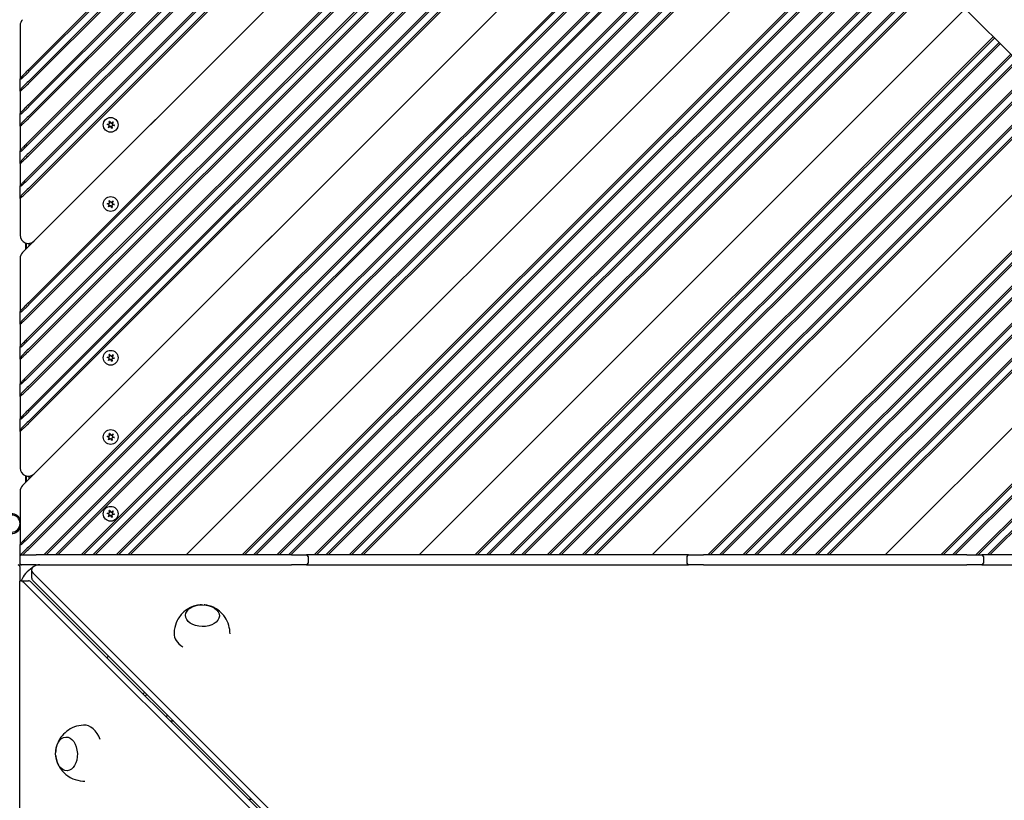
# Model space of a CAD drawing. Units: millimetres. Extents: x 1235 to 21899, y 875 to 19921.
# Drawn here: x 5823 to 6421, y 7826 to 8300 of the extents above; entities that cross this region are included whole.
import ezdxf

# ---------------------------------------------------------------- set-up
doc = ezdxf.new("R2010")
doc.units = ezdxf.units.MM
doc.layers.add('Widoczne (ISO)', color=255, linetype='Continuous')
doc.layers.add('wymiary 100 strefy', color=5, linetype='Continuous')
doc.styles.get("Standard").update_dxf_attribs({"font": 'arial.ttf'})
doc.dimstyles.new('FK_rzuty 100_STREFY', dxfattribs={"dimscale": 100, "dimtxt": 4, "dimasz": 2.5, "dimexe": 1.25, "dimexo": 0.625, "dimgap": 1, "dimtad": 1, "dimdec": 1, "dimlfac": 0.001, "dimrnd": 0.01, "dimzin": 1, "dimdsep": 46, "dimtxsty": 'Standard', "dimblk": 'OBLIQUE', "dimcen": 2.5, "dimadec": 0, "dimazin": 0, "dimtfac": 1, "dimtdec": 1, "dimtmove": 0, "dimatfit": 3, "dimfxl": 1, "dimarcsym": 0})

# ---------------------------------------------------------------- blocks, each defined once
blk = doc.blocks.new('_Oblique')
at = {"color": 0, "linetype": 'ByBlock', "lineweight": -2}
blk.add_line((-0.5, -0.5), (0.5, 0.5), dxfattribs=at)
blk = doc.blocks.new('*D6')
at = {"layer": 'Defpoints', "color": 0, "transparency": 16777216}
for p in [(8765.69, 10571.85), (6344.01, 2741.35), (12875.15, 2741.35)]:
    blk.add_point(p, dxfattribs=at)
at = {"layer": 'wymiary 100 strefy', "color": 0, "lineweight": -2, "transparency": 16777216}
for p, q in [((8828.19, 10571.85), (13000.15, 10571.85)), ((12875.15, 10571.85), (12875.15, 2741.35)), ((6406.51, 2741.35), (13000.15, 2741.35))]:
    blk.add_line(p, q, dxfattribs=at)
at = {"layer": 'wymiary 100 strefy', "color": 0, "lineweight": -2, "transparency": 16777216, "xscale": 200, "yscale": 200, "zscale": 200}
for p, rotation in [((12875.15, 10571.85), 90), ((12875.15, 2741.35), 270)]:
    blk.add_blockref('_Oblique', p, dxfattribs=dict(at, rotation=rotation))
at = {"layer": 'wymiary 100 strefy', "color": 0, "transparency": 16777216, "insert": (12621.98, 6656.6), "char_height": 300, "attachment_point": 5, "rotation": 90}
blk.add_mtext('7.80 m', dxfattribs=at)
blk = doc.blocks.new('*D7')
at = {"layer": 'Defpoints', "color": 0, "transparency": 16777216}
for p in [(2983.95, 8911.85), (11505.69, 8911.85), (2983.95, 1506.05)]:
    blk.add_point(p, dxfattribs=at)
at = {"layer": 'wymiary 100 strefy', "color": 0, "lineweight": -2, "transparency": 16777216}
for p, q in [((2983.95, 8849.35), (2983.95, 1381.05)), ((11505.69, 8849.35), (11505.69, 1381.05)), ((11505.69, 1506.05), (2983.95, 1506.05))]:
    blk.add_line(p, q, dxfattribs=at)
at = {"layer": 'wymiary 100 strefy', "color": 0, "lineweight": -2, "transparency": 16777216, "xscale": 200, "yscale": 200, "zscale": 200, "rotation": 180}
blk.add_blockref('_Oblique', (2983.95, 1506.05), dxfattribs=at)
at = {"layer": 'wymiary 100 strefy', "color": 0, "lineweight": -2, "transparency": 16777216, "xscale": 200, "yscale": 200, "zscale": 200}
blk.add_blockref('_Oblique', (11505.69, 1506.05), dxfattribs=at)
at = {"layer": 'wymiary 100 strefy', "color": 0, "transparency": 16777216, "insert": (7244.82, 1759.22), "char_height": 300, "attachment_point": 5}
blk.add_mtext('8.50 m', dxfattribs=at)

msp = doc.modelspace()

# ---------------------------------------------------------------- linework, layer by layer
at = {"layer": 'Widoczne (ISO)'}
for p, q in [((5921.193, 8782.836), (6728.679, 7975.35)), ((6131.274, 8572.754), (5828.44, 8269.92)), ((5829.148, 8269.213), (6131.981, 8572.047)), ((6134.81, 8569.219), (5828.44, 8262.849)), ((5829.148, 8262.142), (6135.517, 8568.511)), ((6141.881, 8562.148), (5828.44, 8248.707)), ((6145.416, 8558.612), (5828.44, 8241.636)), ((5829.148, 8248), (6142.588, 8561.44)), ((5829.148, 8240.929), (6146.123, 8557.905)), ((6153.194, 8550.834), (5828.44, 8226.08)), ((6156.73, 8547.298), (5828.44, 8219.009)), ((5829.148, 8225.373), (6153.902, 8550.127)), ((5829.148, 8218.302), (6157.437, 8546.591)), ((6163.801, 8540.227), (5828.44, 8204.867)), ((6167.337, 8536.692), (5828.44, 8197.795)), ((5829.148, 8204.159), (6164.508, 8539.52)), ((5829.148, 8197.088), (6168.044, 8535.985)), ((6185.014, 8519.014), (5824.905, 8158.905)), ((5831.976, 8165.976), (6185.014, 8519.014)), ((6201.985, 8502.043), (5828.44, 8128.499)), ((5829.148, 8127.792), (6202.692, 8501.336)), ((6205.52, 8498.508), (5828.44, 8121.428)), ((5829.148, 8120.721), (6206.227, 8497.801)), ((6212.591, 8491.437), (5828.44, 8107.286)), ((6216.127, 8487.901), (5828.44, 8100.215)), ((5829.148, 8106.579), (6213.299, 8490.73)), ((5829.148, 8099.508), (6216.834, 8487.194)), ((6223.905, 8480.123), (5828.44, 8084.658)), ((6227.441, 8476.588), (5828.44, 8077.587)), ((5829.148, 8083.951), (6224.612, 8479.416)), ((5829.148, 8076.88), (6228.148, 8475.88)), ((6234.512, 8469.517), (5828.44, 8063.445)), ((6238.047, 8465.981), (5828.44, 8056.374)), ((5829.148, 8062.738), (6235.219, 8468.809)), ((5829.148, 8055.667), (6238.754, 8465.274)), ((6255.725, 8448.303), (5824.905, 8017.483)), ((5831.976, 8024.554), (6255.725, 8448.303)), ((6272.696, 8431.333), (5828.44, 7987.078)), ((6276.231, 8427.797), (5828.44, 7980.007)), ((5829.148, 7986.371), (6273.403, 8430.626)), ((5829.148, 7979.299), (6276.938, 8427.09)), ((6283.302, 8420.726), (5837.926, 7975.35)), ((5839.34, 7975.35), (6284.009, 8420.019)), ((6286.838, 8417.191), (5844.997, 7975.35)), ((5846.411, 7975.35), (6287.545, 8416.484)), ((6294.616, 8409.412), (5860.553, 7975.35)), ((5861.967, 7975.35), (6295.323, 8408.705)), ((6298.151, 8405.877), (5867.624, 7975.35)), ((5869.038, 7975.35), (6298.858, 8405.17)), ((6305.222, 8398.806), (5881.766, 7975.35)), ((5883.181, 7975.35), (6305.93, 8398.099)), ((6308.758, 8395.27), (5888.837, 7975.35)), ((5890.252, 7975.35), (6309.465, 8394.563)), ((5924.193, 7975.35), (6326.436, 8377.593)), ((5924.193, 7975.35), (6326.436, 8377.593)), ((5958.134, 7975.35), (6343.406, 8360.622)), ((6344.113, 8359.915), (5959.548, 7975.35)), ((5965.205, 7975.35), (6346.942, 8357.087)), ((6347.649, 8356.379), (5966.619, 7975.35)), ((5979.347, 7975.35), (6354.013, 8350.015)), ((6354.72, 8349.308), (5980.761, 7975.35)), ((5986.418, 7975.35), (6357.548, 8346.48)), ((6358.255, 8345.773), (5987.832, 7975.35)), ((6001.974, 7975.35), (6365.327, 8338.702)), ((6366.034, 8337.995), (6003.389, 7975.35)), ((6009.046, 7975.35), (6368.862, 8335.166)), ((6369.569, 8334.459), (6010.46, 7975.35)), ((6023.188, 7975.35), (6375.933, 8328.095)), ((6376.64, 8327.388), (6024.602, 7975.35)), ((6030.259, 7975.35), (6379.469, 8324.56)), ((6380.176, 8323.853), (6031.673, 7975.35)), ((6065.614, 7975.35), (6397.146, 8306.882)), ((6397.146, 8306.882), (6065.614, 7975.35)), ((5823.44, 8296.79), (5823.44, 8264.506)), ((6099.555, 7975.35), (6414.117, 8289.911)), ((6414.824, 8289.204), (6100.969, 7975.35)), ((6106.626, 7975.35), (6417.652, 8286.376)), ((6418.36, 8285.669), (6108.04, 7975.35)), ((6120.768, 7975.35), (6424.723, 8279.305)), ((6425.431, 8278.598), (6122.183, 7975.35)), ((6127.839, 7975.35), (6428.259, 8275.769)), ((6428.966, 8275.062), (6129.254, 7975.35)), ((5824.148, 8264.213), (5828.44, 8268.506)), ((5828.44, 8268.506), (5829.148, 8269.213)), ((6143.396, 7975.35), (6436.037, 8267.991)), ((6436.744, 8267.284), (6144.81, 7975.35)), ((5824.148, 8264.213), (5823.44, 8264.506)), ((5823.44, 8256.849), (5823.44, 8264.506)), ((5827.808, 8262.217), (5824.148, 8258.556)), ((5828.44, 8262.849), (5827.808, 8262.217)), ((6150.467, 7975.35), (6439.573, 8264.456)), ((6440.28, 8263.748), (6151.881, 7975.35)), ((5823.44, 8256.849), (5824.148, 8258.556)), ((5823.44, 8256.849), (5823.44, 8243.293)), ((6164.609, 7975.35), (6446.644, 8257.384)), ((6447.351, 8256.677), (6166.023, 7975.35)), ((6171.68, 7975.35), (6450.179, 8253.849)), ((5828.44, 8247.293), (5829.148, 8248)), ((6450.886, 8253.142), (6173.094, 7975.35)), ((5824.148, 8243), (5823.44, 8243.293)), ((5823.44, 8235.636), (5823.44, 8243.293)), ((5824.148, 8243), (5828.44, 8247.293)), ((5823.44, 8235.636), (5824.148, 8237.343)), ((5827.808, 8241.004), (5824.148, 8237.343)), ((5828.44, 8241.636), (5827.808, 8241.004)), ((5877.375, 8236.239), (5876.297, 8236.692)), ((5876.32, 8236.859), (5877.48, 8237.005)), ((5877.055, 8234.834), (5877.508, 8235.912)), ((5877.696, 8237.284), (5877.55, 8238.444)), ((5877.706, 8238.507), (5878.412, 8237.576)), ((5878.762, 8237.528), (5879.694, 8238.234)), ((5879.826, 8238.131), (5879.373, 8237.054)), ((5880.561, 8236.107), (5879.401, 8235.961)), ((5879.506, 8236.727), (5880.584, 8236.273)), ((6207.035, 7975.35), (6467.857, 8236.171)), ((6467.857, 8236.171), (6207.035, 7975.35)), ((5823.44, 8235.636), (5823.44, 8220.666)), ((5878.119, 8235.438), (5877.187, 8234.731)), ((5879.175, 8234.458), (5878.469, 8235.39)), ((5879.184, 8235.682), (5879.331, 8234.522)), ((5824.148, 8220.373), (5828.44, 8224.666)), ((5828.44, 8224.666), (5829.148, 8225.373)), ((5824.148, 8220.373), (5823.44, 8220.666)), ((5823.44, 8213.009), (5823.44, 8220.666)), ((5827.808, 8218.377), (5824.148, 8214.716)), ((5828.44, 8219.009), (5827.808, 8218.377)), ((6240.977, 7975.35), (6484.828, 8219.201)), ((6485.535, 8218.494), (6242.391, 7975.35)), ((5823.44, 8213.009), (5824.148, 8214.716)), ((5823.44, 8213.009), (5823.44, 8199.452)), ((6248.048, 7975.35), (6488.363, 8215.665)), ((6489.07, 8214.958), (6249.462, 7975.35)), ((6262.19, 7975.35), (6495.434, 8208.594)), ((6496.141, 8207.887), (6263.604, 7975.35)), ((5824.148, 8199.159), (5828.44, 8203.452)), ((5828.44, 8203.452), (5829.148, 8204.159)), ((6269.261, 7975.35), (6498.97, 8205.059)), ((6499.677, 8204.351), (6270.675, 7975.35)), ((5824.148, 8199.159), (5823.44, 8199.452)), ((5823.44, 8191.795), (5823.44, 8199.452)), ((5827.808, 8197.163), (5824.148, 8193.503)), ((5828.44, 8197.795), (5827.808, 8197.163)), ((6284.817, 7975.35), (6506.748, 8197.28)), ((6507.455, 8196.573), (6286.231, 7975.35)), ((5823.44, 8191.795), (5824.148, 8193.503)), ((5823.44, 8191.795), (5823.44, 8169.511)), ((5877.375, 8188.156), (5876.297, 8188.61)), ((5876.32, 8188.776), (5877.48, 8188.922)), ((5877.696, 8189.201), (5877.55, 8190.361)), ((5877.706, 8190.424), (5878.412, 8189.493)), ((5878.762, 8189.445), (5879.694, 8190.151)), ((5879.826, 8190.049), (5879.373, 8188.971)), ((5880.561, 8188.024), (5879.401, 8187.878)), ((5879.506, 8188.644), (5880.584, 8188.19)), ((6291.888, 7975.35), (6510.283, 8193.745)), ((6510.991, 8193.038), (6293.302, 7975.35)), ((5877.055, 8186.751), (5877.508, 8187.829)), ((5878.119, 8187.355), (5877.187, 8186.649)), ((5879.175, 8186.376), (5878.469, 8187.307)), ((5879.184, 8187.599), (5879.331, 8186.439)), ((6306.03, 7975.35), (6517.354, 8186.674)), ((6518.062, 8185.967), (6307.445, 7975.35)), ((6313.101, 7975.35), (6520.89, 8183.138)), ((6521.597, 8182.431), (6314.516, 7975.35)), ((5826.728, 8164.814), (5826.728, 8160.728)), ((5827.366, 8161.366), (5827.366, 8164.628)), ((5828.864, 8162.864), (5828.864, 8164.529)), ((5831.138, 8165.301), (5831.138, 8165.138)), ((5831.443, 8165.443), (5831.443, 8165.513)), ((6348.457, 7975.35), (6538.568, 8165.461)), ((6538.568, 8165.461), (6348.457, 7975.35)), ((5823.44, 8155.369), (5823.44, 8123.085)), ((6382.398, 7975.35), (6555.538, 8148.49)), ((6556.245, 8147.783), (6383.812, 7975.35)), ((6389.469, 7975.35), (6559.074, 8144.955)), ((6559.781, 8144.247), (6390.883, 7975.35)), ((6403.611, 7975.35), (6566.145, 8137.883)), ((6566.852, 8137.176), (6405.025, 7975.35)), ((6410.682, 7975.35), (6569.68, 8134.348)), ((6570.387, 8133.641), (6412.096, 7975.35)), ((5824.148, 8122.792), (5823.44, 8123.085)), ((5823.44, 8115.428), (5823.44, 8123.085)), ((5824.148, 8122.792), (5828.44, 8127.085)), ((5828.44, 8127.085), (5829.148, 8127.792)), ((5823.44, 8115.428), (5824.148, 8117.135)), ((5827.808, 8120.796), (5824.148, 8117.135)), ((5828.44, 8121.428), (5827.808, 8120.796)), ((5823.44, 8115.428), (5823.44, 8101.872)), ((5824.148, 8101.579), (5828.44, 8105.872)), ((5828.44, 8105.872), (5829.148, 8106.579)), ((5824.148, 8101.579), (5823.44, 8101.872)), ((5823.44, 8094.215), (5823.44, 8101.872)), ((5827.808, 8099.583), (5824.148, 8095.922)), ((5828.44, 8100.215), (5827.808, 8099.583)), ((5823.44, 8094.215), (5824.148, 8095.922)), ((5823.44, 8094.215), (5823.44, 8079.244)), ((5877.375, 8094.818), (5876.297, 8095.271)), ((5876.32, 8095.438), (5877.48, 8095.584)), ((5877.055, 8093.413), (5877.508, 8094.491)), ((5878.119, 8094.017), (5877.187, 8093.31)), ((5877.696, 8095.863), (5877.55, 8097.023)), ((5877.706, 8097.086), (5878.412, 8096.155)), ((5879.175, 8093.037), (5878.469, 8093.969)), ((5878.762, 8096.107), (5879.694, 8096.813)), ((5879.184, 8094.261), (5879.331, 8093.101)), ((5879.826, 8096.71), (5879.373, 8095.633)), ((5880.561, 8094.686), (5879.401, 8094.54)), ((5879.506, 8095.306), (5880.584, 8094.852)), ((5824.148, 8078.951), (5828.44, 8083.244)), ((5828.44, 8083.244), (5829.148, 8083.951)), ((5824.148, 8078.951), (5823.44, 8079.244)), ((5823.44, 8071.587), (5823.44, 8079.244)), ((5827.808, 8076.955), (5824.148, 8073.294)), ((5828.44, 8077.587), (5827.808, 8076.955)), ((5823.44, 8071.587), (5824.148, 8073.294)), ((5823.44, 8071.587), (5823.44, 8058.031)), ((5828.44, 8062.031), (5829.148, 8062.738)), ((5824.148, 8057.738), (5823.44, 8058.031)), ((5823.44, 8050.374), (5823.44, 8058.031)), ((5824.148, 8057.738), (5828.44, 8062.031)), ((5823.44, 8050.374), (5824.148, 8052.081)), ((5827.808, 8055.742), (5824.148, 8052.081)), ((5828.44, 8056.374), (5827.808, 8055.742)), ((5823.44, 8050.374), (5823.44, 8028.09)), ((5877.375, 8046.733), (5876.297, 8047.187)), ((5876.32, 8047.353), (5877.48, 8047.499)), ((5877.055, 8045.329), (5877.508, 8046.406)), ((5878.119, 8045.932), (5877.187, 8045.226)), ((5877.696, 8047.778), (5877.55, 8048.938)), ((5877.706, 8049.002), (5878.412, 8048.07)), ((5879.175, 8044.953), (5878.469, 8045.884)), ((5878.762, 8048.022), (5879.694, 8048.729)), ((5879.184, 8046.176), (5879.331, 8045.016)), ((5879.826, 8048.626), (5879.373, 8047.548)), ((5880.561, 8046.601), (5879.401, 8046.455)), ((5879.506, 8047.221), (5880.584, 8046.768)), ((5826.728, 8023.392), (5826.728, 8019.307)), ((5827.366, 8019.944), (5827.366, 8023.207)), ((5828.864, 8021.442), (5828.864, 8023.108)), ((5831.138, 8023.88), (5831.138, 8023.716)), ((5831.443, 8024.021), (5831.443, 8024.092)), ((5823.44, 8013.948), (5823.44, 7981.663)), ((5877.375, 8000.064), (5876.297, 8000.518)), ((5876.32, 8000.684), (5877.48, 8000.83)), ((5877.055, 7998.66), (5877.508, 7999.737)), ((5878.119, 7999.263), (5877.187, 7998.557)), ((5877.696, 8001.109), (5877.55, 8002.269)), ((5877.706, 8002.333), (5878.412, 8001.401)), ((5879.175, 7998.284), (5878.469, 7999.215)), ((5878.762, 8001.353), (5879.694, 8002.06)), ((5879.184, 7999.507), (5879.331, 7998.347)), ((5879.826, 8001.957), (5879.373, 8000.879)), ((5880.561, 7999.932), (5879.401, 7999.786)), ((5879.506, 8000.552), (5880.584, 8000.098)), ((5824.148, 7981.371), (5828.44, 7985.663)), ((5828.44, 7985.663), (5829.148, 7986.371)), ((5824.148, 7981.371), (5823.44, 7981.663)), ((5823.44, 7975.009), (5823.44, 7981.663)), ((5827.808, 7979.375), (5824.148, 7975.714)), ((5828.44, 7980.007), (5827.808, 7979.375)), ((5823.193, 7974.35), (5823.193, 7970.35)), ((5823.988, 7975.329), (5824.148, 7975.714)), ((5824.193, 7975.35), (5833.193, 7975.35)), ((5988.193, 7975.35), (5833.193, 7975.35)), ((5988.193, 7975.35), (5997.193, 7975.35)), ((6229.193, 7975.35), (5997.193, 7975.35)), ((5998.193, 7974.35), (5998.193, 7970.35)), ((6228.193, 7974.35), (6228.193, 7970.35)), ((6229.193, 7975.35), (6238.193, 7975.35)), ((6398.193, 7975.35), (6238.193, 7975.35)), ((6398.193, 7975.35), (6407.193, 7975.35)), ((6639.193, 7975.35), (6407.193, 7975.35)), ((6408.193, 7974.35), (6408.193, 7970.35)), ((5822.193, 7969.35), (5824.193, 7969.35)), ((5823.193, 7968.35), (5823.193, 7959.35)), ((5833.193, 7969.35), (5824.193, 7969.35)), ((5833.193, 7969.35), (5988.193, 7969.35)), ((5997.193, 7969.35), (5988.193, 7969.35)), ((5997.193, 7969.35), (6229.193, 7969.35)), ((6238.193, 7969.35), (6229.193, 7969.35)), ((6238.193, 7969.35), (6398.193, 7969.35)), ((6407.193, 7969.35), (6398.193, 7969.35)), ((6407.193, 7969.35), (6639.193, 7969.35)), ((5830.437, 7966.203), (5830.437, 7961.54)), ((6310.67, 7484.89), (5831.205, 7964.528)), ((5823.193, 7804.35), (5823.193, 7959.35)), ((5823.875, 7959.641), (5828.538, 7959.641)), ((5825.55, 7958.873), (6305.188, 7479.408)), ((5830.213, 7958.873), (6070.934, 7718.239)), ((6310.67, 7480.227), (5831.205, 7959.865)), ((5916.689, 7874.35), (5914.767, 7874.35)), ((5964.172, 7826.85), (5962.284, 7826.85))]:
    msp.add_line(p, q, dxfattribs=at)
for centre in [(5878.44, 8236.483), (5878.44, 8188.4), (5878.44, 8095.062), (5878.44, 8046.977), (5878.44, 8000.308)]:
    msp.add_circle(centre, 4.5, dxfattribs=at)
for centre, radius, start, end in [((5828.44, 8296.79), 5, 135, 180), ((5876.33, 8236.771), 0.085, 172.229359, 247.181889), ((5876.33, 8236.774), 0.085, 97.181889, 172.13442), ((5878.44, 8236.483), 2.215, 172.13442, 172.229359), ((5877.278, 8236.009), 0.25, 337.181889, 67.181889), ((5877.448, 8237.253), 0.25, 277.181889, 7.181889), ((5877.635, 8238.455), 0.085, 112.229359, 187.181889), ((5878.44, 8236.483), 2.215, 112.13442, 112.229359), ((5877.638, 8238.456), 0.085, 37.181889, 112.13442), ((5878.611, 8237.727), 0.25, 217.181889, 307.181889), ((5879.432, 8235.713), 0.25, 97.181889, 187.181889), ((5879.603, 8236.957), 0.25, 157.181889, 247.181889), ((5879.745, 8238.167), 0.085, 52.229359, 127.181889), ((5878.44, 8236.483), 2.215, 52.13442, 52.229359), ((5879.748, 8238.164), 0.085, 337.181889, 52.13442), ((5880.55, 8236.191), 0.085, 277.181889, 352.13442), ((5880.551, 8236.195), 0.085, 352.229359, 67.181889), ((5878.44, 8236.483), 2.215, 352.13442, 352.229359), ((5877.133, 8234.801), 0.085, 157.181889, 232.13442), ((5878.44, 8236.483), 2.215, 232.13442, 232.229359), ((5877.136, 8234.799), 0.085, 232.229359, 307.181889), ((5878.27, 8235.239), 0.25, 37.181889, 127.181889), ((5879.243, 8234.51), 0.085, 217.181889, 292.13442), ((5878.44, 8236.483), 2.215, 292.13442, 292.229359), ((5879.246, 8234.511), 0.085, 292.229359, 7.181889), ((5876.33, 8188.688), 0.085, 172.229359, 247.181889), ((5876.33, 8188.691), 0.085, 97.181889, 172.13442), ((5878.44, 8188.4), 2.215, 172.13442, 172.229359), ((5877.278, 8187.926), 0.25, 337.181889, 67.181889), ((5877.448, 8189.17), 0.25, 277.181889, 7.181889), ((5877.635, 8190.372), 0.085, 112.229359, 187.181889), ((5878.44, 8188.4), 2.215, 112.13442, 112.229359), ((5877.638, 8190.373), 0.085, 37.181889, 112.13442), ((5878.611, 8189.644), 0.25, 217.181889, 307.181889), ((5879.603, 8188.874), 0.25, 157.181889, 247.181889), ((5879.745, 8190.084), 0.085, 52.229359, 127.181889), ((5878.44, 8188.4), 2.215, 52.13442, 52.229359), ((5879.748, 8190.081), 0.085, 337.181889, 52.13442), ((5880.55, 8188.108), 0.085, 277.181889, 352.13442), ((5880.551, 8188.112), 0.085, 352.229359, 67.181889), ((5878.44, 8188.4), 2.215, 352.13442, 352.229359), ((5877.133, 8186.718), 0.085, 157.181889, 232.13442), ((5878.44, 8188.4), 2.215, 232.13442, 232.229359), ((5877.136, 8186.716), 0.085, 232.229359, 307.181889), ((5878.27, 8187.156), 0.25, 37.181889, 127.181889), ((5879.243, 8186.427), 0.085, 217.181889, 292.13442), ((5879.432, 8187.63), 0.25, 97.181889, 187.181889), ((5878.44, 8188.4), 2.215, 292.13442, 292.229359), ((5879.246, 8186.428), 0.085, 292.229359, 7.181889), ((5828.44, 8169.511), 5, 180, 315), ((5828.44, 8155.369), 5, 135, 180), ((5876.33, 8095.35), 0.085, 172.229359, 247.181889), ((5876.33, 8095.353), 0.085, 97.181889, 172.13442), ((5878.44, 8095.062), 2.215, 172.13442, 172.229359), ((5877.133, 8093.38), 0.085, 157.181889, 232.13442), ((5878.44, 8095.062), 2.215, 232.13442, 232.229359), ((5877.136, 8093.378), 0.085, 232.229359, 307.181889), ((5877.278, 8094.588), 0.25, 337.181889, 67.181889), ((5877.448, 8095.832), 0.25, 277.181889, 7.181889), ((5877.635, 8097.034), 0.085, 112.229359, 187.181889), ((5878.44, 8095.062), 2.215, 112.13442, 112.229359), ((5877.638, 8097.035), 0.085, 37.181889, 112.13442), ((5878.27, 8093.818), 0.25, 37.181889, 127.181889), ((5878.611, 8096.306), 0.25, 217.181889, 307.181889), ((5879.243, 8093.089), 0.085, 217.181889, 292.13442), ((5879.432, 8094.292), 0.25, 97.181889, 187.181889), ((5878.44, 8095.062), 2.215, 292.13442, 292.229359), ((5879.246, 8093.09), 0.085, 292.229359, 7.181889), ((5879.603, 8095.536), 0.25, 157.181889, 247.181889), ((5879.745, 8096.746), 0.085, 52.229359, 127.181889), ((5878.44, 8095.062), 2.215, 52.13442, 52.229359), ((5879.748, 8096.743), 0.085, 337.181889, 52.13442), ((5880.55, 8094.77), 0.085, 277.181889, 352.13442), ((5880.551, 8094.774), 0.085, 352.229359, 67.181889), ((5878.44, 8095.062), 2.215, 352.13442, 352.229359), ((5876.33, 8047.265), 0.085, 172.229359, 247.181889), ((5876.33, 8047.269), 0.085, 97.181889, 172.13442), ((5878.44, 8046.977), 2.215, 172.13442, 172.229359), ((5877.133, 8045.296), 0.085, 157.181889, 232.13442), ((5878.44, 8046.977), 2.215, 232.13442, 232.229359), ((5877.136, 8045.293), 0.085, 232.229359, 307.181889), ((5877.278, 8046.503), 0.25, 337.181889, 67.181889), ((5877.448, 8047.747), 0.25, 277.181889, 7.181889), ((5877.635, 8048.949), 0.085, 112.229359, 187.181889), ((5878.44, 8046.977), 2.215, 112.13442, 112.229359), ((5877.638, 8048.95), 0.085, 37.181889, 112.13442), ((5878.27, 8045.733), 0.25, 37.181889, 127.181889), ((5878.611, 8048.221), 0.25, 217.181889, 307.181889), ((5879.243, 8045.004), 0.085, 217.181889, 292.13442), ((5879.432, 8046.207), 0.25, 97.181889, 187.181889), ((5878.44, 8046.977), 2.215, 292.13442, 292.229359), ((5879.246, 8045.005), 0.085, 292.229359, 7.181889), ((5879.603, 8047.451), 0.25, 157.181889, 247.181889), ((5879.745, 8048.661), 0.085, 52.229359, 127.181889), ((5878.44, 8046.977), 2.215, 52.13442, 52.229359), ((5879.748, 8048.659), 0.085, 337.181889, 52.13442), ((5880.55, 8046.686), 0.085, 277.181889, 352.13442), ((5880.551, 8046.689), 0.085, 352.229359, 67.181889), ((5878.44, 8046.977), 2.215, 352.13442, 352.229359), ((5828.44, 8028.09), 5, 180, 315), ((5828.44, 8013.948), 5, 135, 180), ((5876.33, 8000.596), 0.085, 172.229359, 247.181889), ((5876.33, 8000.6), 0.085, 97.181889, 172.13442), ((5878.44, 8000.308), 2.215, 172.13442, 172.229359), ((5877.133, 7998.627), 0.085, 157.181889, 232.13442), ((5878.44, 8000.308), 2.215, 232.13442, 232.229359), ((5877.136, 7998.624), 0.085, 232.229359, 307.181889), ((5877.278, 7999.834), 0.25, 337.181889, 67.181889), ((5877.448, 8001.078), 0.25, 277.181889, 7.181889), ((5877.635, 8002.28), 0.085, 112.229359, 187.181889), ((5878.44, 8000.308), 2.215, 112.13442, 112.229359), ((5877.638, 8002.281), 0.085, 37.181889, 112.13442), ((5878.27, 7999.064), 0.25, 37.181889, 127.181889), ((5878.611, 8001.552), 0.25, 217.181889, 307.181889), ((5879.243, 7998.335), 0.085, 217.181889, 292.13442), ((5879.432, 7999.538), 0.25, 97.181889, 187.181889), ((5878.44, 8000.308), 2.215, 292.13442, 292.229359), ((5879.246, 7998.336), 0.085, 292.229359, 7.181889), ((5879.603, 8000.782), 0.25, 157.181889, 247.181889), ((5879.745, 8001.992), 0.085, 52.229359, 127.181889), ((5878.44, 8000.308), 2.215, 52.13442, 52.229359), ((5879.748, 8001.99), 0.085, 337.181889, 52.13442), ((5880.55, 8000.017), 0.085, 277.181889, 352.13442), ((5880.551, 8000.02), 0.085, 352.229359, 67.181889), ((5878.44, 8000.308), 2.215, 352.13442, 352.229359), ((5824.193, 7974.35), 1, 90, 180), ((5997.193, 7974.35), 1, 0, 90), ((6229.193, 7974.35), 1, 90, 180), ((6407.193, 7974.35), 1, 0, 90), ((5822.193, 7968.35), 1, 0, 90), ((5824.193, 7970.35), 1, 180, 270), ((5838.193, 7954.35), 15, 119.432343, 159.344401), ((5997.193, 7970.35), 1, 270, 0), ((6229.193, 7970.35), 1, 180, 270), ((6407.193, 7970.35), 1, 270, 0), ((5903.193, 7889.35), 15, 305.703964, 310.938398)]:
    msp.add_arc(centre, radius, start, end, dxfattribs=at)
for centre, major_axis, ratio, start_param, end_param in [((5818.241, 7994.35), (0, -6), 0.9429693, 1.9763177, 7.4484603), ((5818.524, 7994.35), (0, 5.15), 0.9429693, 3.1415927, 6.2831853), ((5835.437, 7966.203), (-5, 0), 0.6293204, 4.712389, 6.8447229), ((5835.437, 7961.54), (-5, 0), 0.6293204, 0, 0.5615376), ((5823.875, 7954.641), (0, 5), 0.6293204, 5.7216477, 6.5016689), ((5828.538, 7954.641), (0, 5), 0.6293204, 5.7216477, 6.2831853), ((5933.855, 7927.362), (-16.995, 0.41), 0.6426741, 0, 0.8297948), ((5878.87, 7910.267), (-4.207, -4.278), 0.6318574, 4.4793751, 4.7111516), ((5900.973, 7888.526), (4.207, 4.278), 0.6318574, 1.382308, 1.6112983), ((5900.973, 7888.526), (-2.104, -2.139), 0.6318574, 4.3342078, 4.7985903), ((5862.701, 7855.003), (-0.699, 16.986), 0.6424745, 5.1919295, 6.2831853)]:
    msp.add_ellipse(centre, major_axis=major_axis, ratio=ratio, start_param=start_param, end_param=end_param, dxfattribs=at)
for centre, major_axis, ratio in [((5934.123, 7938.468), (10.247, -0.247), 0.6426741), ((5934.123, 7938.468), (10.247, -0.247), 0.6426741), ((5851.599, 7854.546), (0.422, -10.241), 0.6424745), ((5851.599, 7854.546), (0.422, -10.241), 0.6424745)]:
    msp.add_ellipse(centre, major_axis=major_axis, ratio=ratio, dxfattribs=at)
for points, knots in [([(5827.734, 8269.212), (5826.964, 8268.434), (5826.233, 8267.669), (5825.193, 8266.544), (5824.824, 8266.133), (5824.52, 8265.787), (5824.217, 8265.441), (5823.979, 8265.16), (5823.554, 8264.651), (5823.44, 8264.506), (5823.44, 8264.506)], [-1.5707963, -1.5707963, -1.5707963, -1.5707963, -1.1035962, -1.1035962, -0.7853982, -0.7853982, -0.7853982, -0.4672001, -0.4672001, 0, 0, 0, 0]), ([(5828.44, 8269.92), (5828.323, 8269.803), (5828.205, 8269.685), (5827.969, 8269.449), (5827.851, 8269.331), (5827.734, 8269.212)], [34.95012627, 34.95012627, 34.95012627, 34.95012627, 35.00012627, 35.00012627, 35.05012627, 35.05012627, 35.05012627, 35.05012627]), ([(5823.44, 8256.849), (5823.44, 8256.849), (5823.736, 8257.093), (5824.535, 8257.784), (5824.913, 8258.116), (5825.337, 8258.498), (5825.76, 8258.879), (5826.228, 8259.31), (5827.276, 8260.298), (5827.862, 8260.864), (5828.44, 8261.437)], [0, 0, 0, 0, 0.4847831, 0.4847831, 0.7853982, 0.7853982, 0.7853982, 1.0860132, 1.0860132, 1.4297886, 1.4297886, 1.4297886, 1.4297886]), ([(5828.44, 8261.437), (5828.559, 8261.554), (5828.677, 8261.672), (5828.913, 8261.907), (5829.03, 8262.025), (5829.148, 8262.142)], [1.42978859, 1.42978859, 1.42978859, 1.42978859, 1.50029246, 1.50029246, 1.57079633, 1.57079633, 1.57079633, 1.57079633]), ([(5827.734, 8247.999), (5826.964, 8247.221), (5826.233, 8246.455), (5825.193, 8245.331), (5824.824, 8244.919), (5824.52, 8244.573), (5824.217, 8244.227), (5823.979, 8243.947), (5823.554, 8243.437), (5823.44, 8243.293), (5823.44, 8243.293)], [-1.5707963, -1.5707963, -1.5707963, -1.5707963, -1.1035962, -1.1035962, -0.7853982, -0.7853982, -0.7853982, -0.4672001, -0.4672001, 0, 0, 0, 0]), ([(5828.44, 8248.707), (5828.323, 8248.589), (5828.205, 8248.471), (5827.969, 8248.236), (5827.851, 8248.118), (5827.734, 8247.999)], [36.450126266, 36.450126266, 36.450126266, 36.450126266, 36.500126266, 36.500126266, 36.550126266, 36.550126266, 36.550126266, 36.550126266]), ([(5823.44, 8235.636), (5823.44, 8235.636), (5823.736, 8235.88), (5824.535, 8236.57), (5824.913, 8236.903), (5825.337, 8237.285), (5825.76, 8237.666), (5826.228, 8238.097), (5827.276, 8239.085), (5827.862, 8239.651), (5828.44, 8240.224)], [0, 0, 0, 0, 0.4847831, 0.4847831, 0.7853982, 0.7853982, 0.7853982, 1.0860132, 1.0860132, 1.4297886, 1.4297886, 1.4297886, 1.4297886]), ([(5828.44, 8240.224), (5828.559, 8240.341), (5828.677, 8240.459), (5828.913, 8240.694), (5829.03, 8240.811), (5829.148, 8240.929)], [1.42978859, 1.42978859, 1.42978859, 1.42978859, 1.50029246, 1.50029246, 1.57079633, 1.57079633, 1.57079633, 1.57079633]), ([(5827.734, 8225.372), (5826.964, 8224.593), (5826.233, 8223.828), (5825.193, 8222.703), (5824.824, 8222.292), (5824.52, 8221.946), (5824.217, 8221.6), (5823.979, 8221.319), (5823.554, 8220.81), (5823.44, 8220.666), (5823.44, 8220.666)], [-1.5707963, -1.5707963, -1.5707963, -1.5707963, -1.1035962, -1.1035962, -0.7853982, -0.7853982, -0.7853982, -0.4672001, -0.4672001, 0, 0, 0, 0]), ([(5828.44, 8226.08), (5828.323, 8225.962), (5828.205, 8225.844), (5827.969, 8225.608), (5827.851, 8225.49), (5827.734, 8225.372)], [38.05012627, 38.05012627, 38.05012627, 38.05012627, 38.10012627, 38.10012627, 38.15012627, 38.15012627, 38.15012627, 38.15012627]), ([(5828.44, 8217.596), (5828.559, 8217.714), (5828.677, 8217.831), (5828.913, 8218.067), (5829.03, 8218.184), (5829.148, 8218.302)], [1.42978859, 1.42978859, 1.42978859, 1.42978859, 1.50029246, 1.50029246, 1.57079633, 1.57079633, 1.57079633, 1.57079633]), ([(5823.44, 8213.009), (5823.44, 8213.009), (5823.736, 8213.252), (5824.535, 8213.943), (5824.913, 8214.275), (5825.337, 8214.657), (5825.76, 8215.039), (5826.228, 8215.47), (5827.276, 8216.457), (5827.862, 8217.023), (5828.44, 8217.596)], [0, 0, 0, 0, 0.4847831, 0.4847831, 0.7853982, 0.7853982, 0.7853982, 1.0860132, 1.0860132, 1.4297886, 1.4297886, 1.4297886, 1.4297886]), ([(5827.734, 8204.159), (5826.964, 8203.38), (5826.233, 8202.615), (5825.193, 8201.49), (5824.824, 8201.079), (5824.52, 8200.733), (5824.217, 8200.387), (5823.979, 8200.106), (5823.554, 8199.597), (5823.44, 8199.452), (5823.44, 8199.452)], [-1.5707963, -1.5707963, -1.5707963, -1.5707963, -1.1035962, -1.1035962, -0.7853982, -0.7853982, -0.7853982, -0.4672001, -0.4672001, 0, 0, 0, 0]), ([(5828.44, 8204.867), (5828.323, 8204.749), (5828.205, 8204.631), (5827.969, 8204.395), (5827.851, 8204.277), (5827.734, 8204.159)], [39.55012627, 39.55012627, 39.55012627, 39.55012627, 39.60012627, 39.60012627, 39.65012627, 39.65012627, 39.65012627, 39.65012627]), ([(5823.44, 8191.795), (5823.44, 8191.795), (5823.736, 8192.039), (5824.535, 8192.73), (5824.913, 8193.062), (5825.337, 8193.444), (5825.76, 8193.826), (5826.228, 8194.256), (5827.276, 8195.244), (5827.862, 8195.81), (5828.44, 8196.383)], [0, 0, 0, 0, 0.4847831, 0.4847831, 0.7853982, 0.7853982, 0.7853982, 1.0860132, 1.0860132, 1.4297886, 1.4297886, 1.4297886, 1.4297886]), ([(5828.44, 8196.383), (5828.559, 8196.501), (5828.677, 8196.618), (5828.913, 8196.853), (5829.03, 8196.971), (5829.148, 8197.088)], [1.42978859, 1.42978859, 1.42978859, 1.42978859, 1.50029246, 1.50029246, 1.57079633, 1.57079633, 1.57079633, 1.57079633]), ([(5828.44, 8128.499), (5828.323, 8128.381), (5828.205, 8128.263), (5827.969, 8128.027), (5827.851, 8127.909), (5827.734, 8127.791)], [42.450126266, 42.450126266, 42.450126266, 42.450126266, 42.500126266, 42.500126266, 42.550126266, 42.550126266, 42.550126266, 42.550126266]), ([(5827.734, 8127.791), (5826.964, 8127.013), (5826.233, 8126.247), (5825.193, 8125.122), (5824.824, 8124.711), (5824.52, 8124.365), (5824.217, 8124.019), (5823.979, 8123.739), (5823.554, 8123.229), (5823.44, 8123.085), (5823.44, 8123.085)], [-1.5707963, -1.5707963, -1.5707963, -1.5707963, -1.1035962, -1.1035962, -0.7853982, -0.7853982, -0.7853982, -0.4672001, -0.4672001, 0, 0, 0, 0]), ([(5823.44, 8115.428), (5823.44, 8115.428), (5823.736, 8115.672), (5824.535, 8116.362), (5824.913, 8116.695), (5825.337, 8117.076), (5825.76, 8117.458), (5826.228, 8117.889), (5827.276, 8118.877), (5827.862, 8119.443), (5828.44, 8120.015)], [0, 0, 0, 0, 0.4847831, 0.4847831, 0.7853982, 0.7853982, 0.7853982, 1.0860132, 1.0860132, 1.4297886, 1.4297886, 1.4297886, 1.4297886]), ([(5828.44, 8120.015), (5828.559, 8120.133), (5828.677, 8120.251), (5828.913, 8120.486), (5829.03, 8120.603), (5829.148, 8120.721)], [1.42978859, 1.42978859, 1.42978859, 1.42978859, 1.50029246, 1.50029246, 1.57079633, 1.57079633, 1.57079633, 1.57079633]), ([(5827.734, 8106.578), (5826.964, 8105.799), (5826.233, 8105.034), (5825.193, 8103.909), (5824.824, 8103.498), (5824.52, 8103.152), (5824.217, 8102.806), (5823.979, 8102.526), (5823.554, 8102.016), (5823.44, 8101.872), (5823.44, 8101.872)], [-1.5707963, -1.5707963, -1.5707963, -1.5707963, -1.1035962, -1.1035962, -0.7853982, -0.7853982, -0.7853982, -0.4672001, -0.4672001, 0, 0, 0, 0]), ([(5828.44, 8107.286), (5828.323, 8107.168), (5828.205, 8107.05), (5827.969, 8106.814), (5827.851, 8106.696), (5827.734, 8106.578)], [43.950126266, 43.950126266, 43.950126266, 43.950126266, 44.000126266, 44.000126266, 44.050126266, 44.050126266, 44.050126266, 44.050126266]), ([(5823.44, 8094.215), (5823.44, 8094.215), (5823.736, 8094.458), (5824.535, 8095.149), (5824.913, 8095.482), (5825.337, 8095.863), (5825.76, 8096.245), (5826.228, 8096.676), (5827.276, 8097.663), (5827.862, 8098.229), (5828.44, 8098.802)], [0, 0, 0, 0, 0.4847831, 0.4847831, 0.7853982, 0.7853982, 0.7853982, 1.0860132, 1.0860132, 1.4297886, 1.4297886, 1.4297886, 1.4297886]), ([(5828.44, 8098.802), (5828.559, 8098.92), (5828.677, 8099.037), (5828.913, 8099.273), (5829.03, 8099.39), (5829.148, 8099.508)], [1.42978859, 1.42978859, 1.42978859, 1.42978859, 1.50029246, 1.50029246, 1.57079633, 1.57079633, 1.57079633, 1.57079633]), ([(5827.734, 8083.95), (5826.964, 8083.172), (5826.233, 8082.407), (5825.193, 8081.282), (5824.824, 8080.871), (5824.52, 8080.525), (5824.217, 8080.179), (5823.979, 8079.898), (5823.554, 8079.389), (5823.44, 8079.244), (5823.44, 8079.244)], [-1.5707963, -1.5707963, -1.5707963, -1.5707963, -1.1035962, -1.1035962, -0.7853982, -0.7853982, -0.7853982, -0.4672001, -0.4672001, 0, 0, 0, 0]), ([(5828.44, 8084.658), (5828.323, 8084.541), (5828.205, 8084.423), (5827.969, 8084.187), (5827.851, 8084.069), (5827.734, 8083.95)], [45.55012627, 45.55012627, 45.55012627, 45.55012627, 45.60012627, 45.60012627, 45.65012627, 45.65012627, 45.65012627, 45.65012627]), ([(5823.44, 8071.587), (5823.44, 8071.587), (5823.736, 8071.831), (5824.535, 8072.522), (5824.913, 8072.854), (5825.337, 8073.236), (5825.76, 8073.617), (5826.228, 8074.048), (5827.276, 8075.036), (5827.862, 8075.602), (5828.44, 8076.175)], [0, 0, 0, 0, 0.4847831, 0.4847831, 0.7853982, 0.7853982, 0.7853982, 1.0860132, 1.0860132, 1.4297886, 1.4297886, 1.4297886, 1.4297886]), ([(5828.44, 8076.175), (5828.559, 8076.292), (5828.677, 8076.41), (5828.913, 8076.645), (5829.03, 8076.763), (5829.148, 8076.88)], [1.42978859, 1.42978859, 1.42978859, 1.42978859, 1.50029246, 1.50029246, 1.57079633, 1.57079633, 1.57079633, 1.57079633]), ([(5827.734, 8062.737), (5826.964, 8061.959), (5826.233, 8061.193), (5825.193, 8060.069), (5824.824, 8059.658), (5824.52, 8059.311), (5824.217, 8058.965), (5823.979, 8058.685), (5823.554, 8058.175), (5823.44, 8058.031), (5823.44, 8058.031)], [-1.5707963, -1.5707963, -1.5707963, -1.5707963, -1.1035962, -1.1035962, -0.7853982, -0.7853982, -0.7853982, -0.4672001, -0.4672001, 0, 0, 0, 0]), ([(5828.44, 8063.445), (5828.323, 8063.327), (5828.205, 8063.21), (5827.969, 8062.974), (5827.851, 8062.856), (5827.734, 8062.737)], [47.05012627, 47.05012627, 47.05012627, 47.05012627, 47.10012627, 47.10012627, 47.15012627, 47.15012627, 47.15012627, 47.15012627]), ([(5823.44, 8050.374), (5823.44, 8050.374), (5823.736, 8050.618), (5824.535, 8051.308), (5824.913, 8051.641), (5825.337, 8052.023), (5825.76, 8052.404), (5826.228, 8052.835), (5827.276, 8053.823), (5827.862, 8054.389), (5828.44, 8054.962)], [0, 0, 0, 0, 0.4847831, 0.4847831, 0.7853982, 0.7853982, 0.7853982, 1.0860132, 1.0860132, 1.4297886, 1.4297886, 1.4297886, 1.4297886]), ([(5828.44, 8054.962), (5828.559, 8055.079), (5828.677, 8055.197), (5828.913, 8055.432), (5829.03, 8055.55), (5829.148, 8055.667)], [1.42978859, 1.42978859, 1.42978859, 1.42978859, 1.50029246, 1.50029246, 1.57079633, 1.57079633, 1.57079633, 1.57079633]), ([(5827.734, 7986.37), (5826.964, 7985.591), (5826.233, 7984.826), (5825.193, 7983.701), (5824.824, 7983.29), (5824.52, 7982.944), (5824.217, 7982.598), (5823.979, 7982.317), (5823.554, 7981.808), (5823.44, 7981.663), (5823.44, 7981.663)], [-1.5707963, -1.5707963, -1.5707963, -1.5707963, -1.1035962, -1.1035962, -0.7853982, -0.7853982, -0.7853982, -0.4672001, -0.4672001, 0, 0, 0, 0]), ([(5828.44, 7987.078), (5828.323, 7986.96), (5828.205, 7986.842), (5827.969, 7986.606), (5827.851, 7986.488), (5827.734, 7986.37)], [51.595419068, 51.595419068, 51.595419068, 51.595419068, 51.645419068, 51.645419068, 51.695419068, 51.695419068, 51.695419068, 51.695419068]), ([(5828.44, 7978.594), (5828.559, 7978.712), (5828.677, 7978.829), (5828.913, 7979.064), (5829.03, 7979.182), (5829.148, 7979.299)], [1.42978859, 1.42978859, 1.42978859, 1.42978859, 1.50029246, 1.50029246, 1.57079633, 1.57079633, 1.57079633, 1.57079633]), ([(5824.996, 7975.35), (5825.106, 7975.447), (5825.219, 7975.549), (5825.337, 7975.655), (5825.76, 7976.037), (5826.228, 7976.468), (5827.276, 7977.455), (5827.862, 7978.021), (5828.44, 7978.594)], [0.7021744, 0.7021744, 0.7021744, 0.7021744, 0.78539816, 0.78539816, 0.78539816, 1.08601322, 1.08601322, 1.42978859, 1.42978859, 1.42978859, 1.42978859]), ([(5933.497, 7945.053), (5932.474, 7945.027), (5931.435, 7944.907), (5929.23, 7944.405), (5928.061, 7944.025), (5925.536, 7942.804), (5924.17, 7941.961), (5921.382, 7939.453), (5919.951, 7937.762), (5917.951, 7933.838), (5917.283, 7931.813), (5916.924, 7929.043), (5916.875, 7928.408), (5916.86, 7927.773)], [3.5260431, 3.5260431, 3.5260431, 3.5260431, 3.8248782, 3.8248782, 4.1237132, 4.1237132, 4.4225483, 4.4225483, 4.7213257, 4.7213257, 4.9526595, 4.9526595, 5.0202183, 5.0202183, 5.0202183, 5.0202183]), ([(5950.855, 7927.345), (5950.859, 7929.152), (5950.584, 7930.946), (5949.546, 7934.423), (5948.732, 7936.053), (5946.772, 7938.991), (5945.601, 7940.208), (5943.145, 7942.26), (5941.869, 7943.007), (5939.492, 7944.104), (5938.383, 7944.453), (5936.552, 7944.855), (5935.806, 7944.961), (5935.066, 7945.015)], [1.8925628, 1.8925628, 1.8925628, 1.8925628, 2.0845688, 2.0845688, 2.3027555, 2.3027555, 2.558308, 2.558308, 2.857143, 2.857143, 3.1559781, 3.1559781, 3.3728009, 3.3728009, 3.3728009, 3.3728009]), ([(5862.002, 7871.989), (5860.065, 7871.909), (5858.149, 7871.506), (5854.631, 7870.2), (5853.059, 7869.282), (5850.254, 7867.134), (5849.116, 7865.887), (5847.233, 7863.308), (5846.572, 7861.992), (5845.633, 7859.557), (5845.356, 7858.433), (5845.074, 7856.596), (5845.016, 7855.857), (5845.007, 7855.127)], [4.0372739, 4.0372739, 4.0372739, 4.0372739, 4.2431531, 4.2431531, 4.4612773, 4.4612773, 4.716775, 4.716775, 5.0142892, 5.0142892, 5.3118033, 5.3118033, 5.5248447, 5.5248447, 5.5248447, 5.5248447]), ([(5845.077, 7853.425), (5845.173, 7852.41), (5845.365, 7851.385), (5846.016, 7849.224), (5846.475, 7848.085), (5847.864, 7845.652), (5848.797, 7844.349), (5851.484, 7841.741), (5853.264, 7840.431), (5857.307, 7838.702), (5859.372, 7838.171), (5861.927, 7838.012), (5862.328, 7838.001), (5862.73, 7838.002)], [5.6912958, 5.6912958, 5.6912958, 5.6912958, 5.98881, 5.98881, 6.2863241, 6.2863241, 6.5838383, 6.5838383, 6.8813524, 6.8813524, 7.1124142, 7.1124142, 7.1551127, 7.1551127, 7.1551127, 7.1551127])]:
    msp.add_open_spline(points, degree=3, knots=knots, dxfattribs=at)

# ---------------------------------------------------------------- dimensions: what is measured, and where the dimension line sits
at = {"layer": 'wymiary 100 strefy'}
dim = msp.add_linear_dim(base=(12875.155, 2741.35), p1=(8765.693, 10571.85), p2=(6344.009, 2741.35), angle=90, dimstyle='FK_rzuty 100_STREFY', override={"dimtxt": 3, "dimasz": 2, "dimdec": 2, "dimrnd": 0.1, "dimpost": ' m'}, dxfattribs=at)
dim.commit()
dim.dimension.update_dxf_attribs({"geometry": '*D6', "text_midpoint": (12875.155, 6656.6), "dimtype": 160})
dim = msp.add_linear_dim(base=(2983.945, 1506.053), p1=(11505.693, 8911.85), p2=(2983.945, 8911.85), dimstyle='FK_rzuty 100_STREFY', override={"dimtxt": 3, "dimasz": 2, "dimdec": 2, "dimrnd": 0.1, "dimpost": ' m'}, dxfattribs=at)
dim.commit()
dim.dimension.update_dxf_attribs({"geometry": '*D7', "text_midpoint": (7244.819, 1506.053), "dimtype": 160})

doc.saveas('drawing.dxf')
